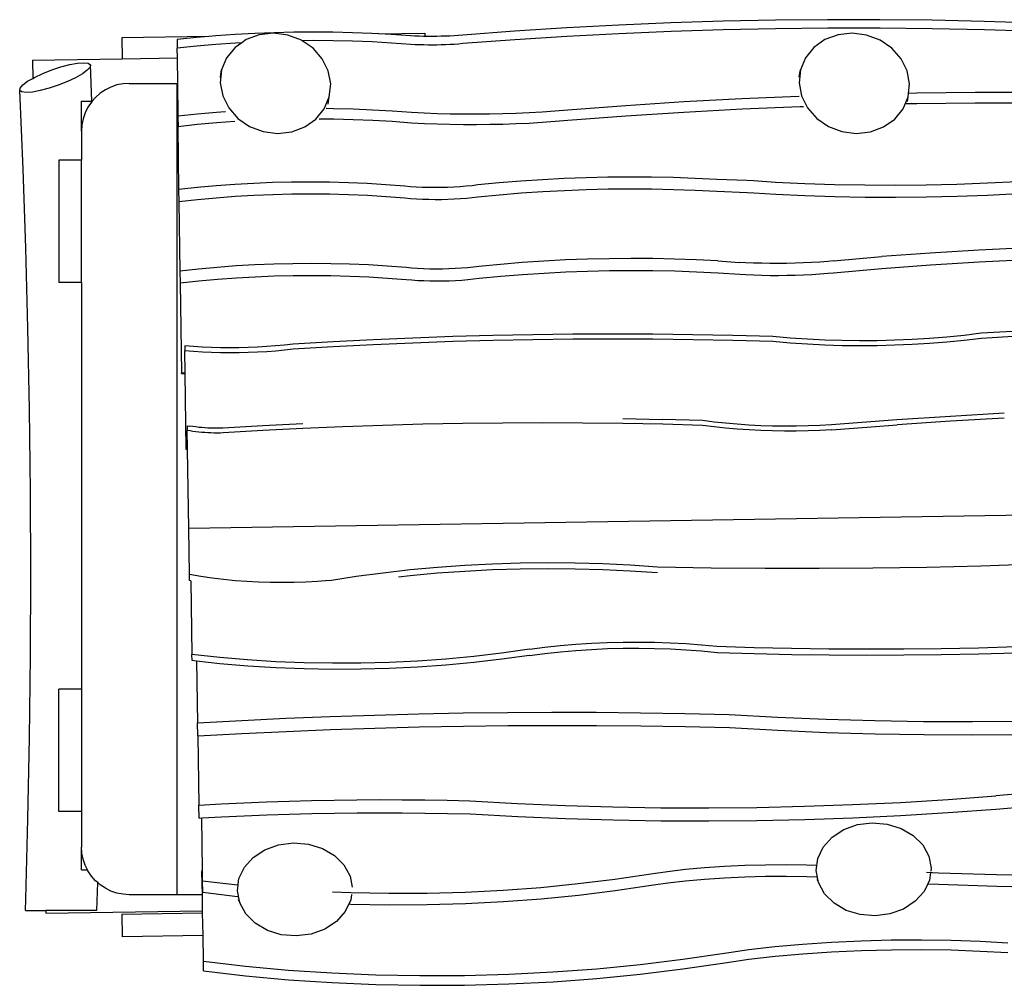
# Model space of a CAD drawing. Extents: x -1278 to 1293, y -626 to 676.
# Drawn here: x -1278 to 21, y -626 to 647 of the extents above; entities that cross this region are included whole.
import ezdxf

# ---------------------------------------------------------------- set-up
doc = ezdxf.new("R2010")
doc.units = 0
doc.layers.get('0').update_dxf_attribs({"linetype": 'CONTINUOUS'})

msp = doc.modelspace()

# ---------------------------------------------------------------- linework, layer by layer
for p, q in [((-556.4, 636.2), (-625, 631.9)), ((-487.7, 639.9), (-556.4, 636.2)), ((-419, 642.8), (-487.7, 639.9)), ((-350.1, 645), (-419, 642.8)), ((-281.3, 646.4), (-350.1, 645)), ((-212.4, 647.1), (-281.3, 646.4)), ((-143.5, 647.1), (-212.4, 647.1)), ((-74.7, 646.4), (-143.5, 647.1)), ((-5.9, 644.9), (-74.7, 646.4)), ((62.7, 642.7), (-5.9, 644.9)), ((-1028.1, 625), (-1142.9, 623.1)), ((-1142.9, 623.1), (-1142.5, 595.7)), ((-1044.5, 623.5), (-1069.9, 620.9)), ((-1028.1, 625), (-1044.5, 623.5)), ((-1019, 625.7), (-1028.1, 625)), ((-993.4, 627.6), (-1019, 625.7)), ((-967.7, 629), (-993.4, 627.6)), ((-961.7, 627.2), (-979, 620.8)), ((-941.9, 630), (-967.7, 629)), ((-942.9, 629.3), (-961.7, 627.2)), ((-924, 626.9), (-942.9, 629.3)), ((-916.1, 630.6), (-941.9, 630)), ((-906.2, 620.1), (-924, 626.9)), ((-890.3, 630.8), (-916.1, 630.6)), ((-864.6, 630.6), (-890.3, 630.8)), ((-838.8, 630), (-864.6, 630.6)), ((-813.2, 629), (-838.8, 630)), ((-804.1, 628.5), (-813.2, 629)), ((-804.1, 628.5), (-743.4, 629.4)), ((-787.6, 627.5), (-804.1, 628.5)), ((-762.1, 625.7), (-787.6, 627.5)), ((-756.5, 625.4), (-762.1, 625.7)), ((-750.8, 625.2), (-756.5, 625.4)), ((-745.1, 625.1), (-750.8, 625.2)), ((-743.3, 625), (-745.1, 625.1)), ((-743.4, 629.4), (-743.3, 625)), ((-739.3, 625), (-743.3, 625)), ((-733.5, 625), (-739.3, 625)), ((-727.7, 625), (-733.5, 625)), ((-721.9, 625.2), (-727.7, 625)), ((-716.1, 625.3), (-721.9, 625.2)), ((-710.4, 625.6), (-716.1, 625.3)), ((-704.7, 625.9), (-710.4, 625.6)), ((-699, 626.3), (-704.7, 625.9)), ((-693.4, 626.8), (-699, 626.3)), ((-625, 631.9), (-693.4, 626.8)), ((-556.2, 625), (-624.8, 620.6)), ((-487.6, 628.6), (-556.2, 625)), ((-418.8, 631.5), (-487.6, 628.6)), ((-350, 633.7), (-418.8, 631.5)), ((-281.1, 635.1), (-350, 633.7)), ((-212.2, 635.8), (-281.1, 635.1)), ((-198.6, 627.2), (-215.9, 620.8)), ((-143.3, 635.8), (-212.2, 635.8)), ((-179.8, 629.3), (-198.6, 627.2)), ((-160.9, 626.9), (-179.8, 629.3)), ((-143.1, 620.1), (-160.9, 626.9)), ((-74.5, 635.1), (-143.3, 635.8)), ((-5.7, 633.6), (-74.5, 635.1)), ((62.9, 631.4), (-5.7, 633.6)), ((-1069.9, 620.9), (-1069.8, 609.6)), ((-1044.4, 612.2), (-1069.8, 609.6)), ((-1018.8, 614.5), (-1044.4, 612.2)), ((-993.2, 616.3), (-1018.8, 614.5)), ((-993.6, 610.5), (-1004.7, 596.9)), ((-984.7, 616.8), (-993.6, 610.5)), ((-984.7, 616.8), (-993.2, 616.3)), ((-979, 620.8), (-984.7, 616.8)), ((-905.2, 619.4), (-906.2, 620.1)), ((-890.2, 619.5), (-905.2, 619.4)), ((-890.7, 609.4), (-905.2, 619.4)), ((-864.4, 619.3), (-890.2, 619.5)), ((-838.7, 618.7), (-864.4, 619.3)), ((-813, 617.7), (-838.7, 618.7)), ((-787.4, 616.3), (-813, 617.7)), ((-761.9, 614.4), (-787.4, 616.3)), ((-756.3, 614.1), (-761.9, 614.4)), ((-750.6, 613.9), (-756.3, 614.1)), ((-744.9, 613.8), (-750.6, 613.9)), ((-739.1, 613.7), (-744.9, 613.8)), ((-733.3, 613.7), (-739.1, 613.7)), ((-727.5, 613.7), (-733.3, 613.7)), ((-721.7, 613.9), (-727.5, 613.7)), ((-716, 614.1), (-721.7, 613.9)), ((-710.2, 614.3), (-716, 614.1)), ((-704.5, 614.6), (-710.2, 614.3)), ((-698.8, 615), (-704.5, 614.6)), ((-693.2, 615.5), (-698.8, 615)), ((-624.8, 620.6), (-693.2, 615.5)), ((-230.5, 610.5), (-241.6, 596.9)), ((-215.9, 620.8), (-230.5, 610.5)), ((-127.6, 609.4), (-143.1, 620.1)), ((-1069.6, 596.9), (-1069.8, 609.6)), ((-878.6, 595.6), (-890.7, 609.4)), ((-115.5, 595.6), (-127.6, 609.4)), ((-1260.7, 593.9), (-1142.5, 595.7)), ((-1260.7, 593.9), (-1260.3, 569.7)), ((-1235.3, 580.8), (-1223.1, 584.8)), ((-1223.1, 584.8), (-1211.4, 587.9)), ((-1211.4, 587.9), (-1201.1, 589.8)), ((-1201.1, 589.8), (-1192.8, 590.4)), ((-1192.8, 590.4), (-1187.1, 589.7)), ((-1184.8, 584.5), (-1188.4, 580.4)), ((-1187.1, 589.7), (-1184.3, 587.7)), ((-1184.3, 587.7), (-1184.8, 584.5)), ((-1182.3, 539.7), (-1184.3, 587.7)), ((-1142.5, 595.7), (-1069.6, 596.9)), ((-1069, 563.1), (-1069.6, 596.9)), ((-1004.7, 596.9), (-1011.3, 581)), ((-870.7, 579.6), (-878.6, 595.6)), ((-241.6, 596.9), (-248.2, 581)), ((-107.6, 579.6), (-115.5, 595.6)), ((-1258, 571), (-1247.2, 576)), ((-1247.2, 576), (-1235.3, 580.8)), ((-1194.9, 575.7), (-1203.9, 570.6)), ((-1188.4, 580.4), (-1194.9, 575.7)), ((-1011.3, 581), (-1013.1, 563.9)), ((-1012.9, 570.9), (-1012.8, 571.6)), ((-1012.8, 571.6), (-1011.3, 581)), ((-867.5, 562.5), (-870.7, 579.6)), ((-248.2, 581), (-250, 563.9)), ((-249.7, 571.6), (-248.2, 581)), ((-249.7, 571.1), (-249.7, 571.6)), ((-104.4, 562.5), (-107.6, 579.6)), ((-1277.1, 557), (-1273.5, 561.1)), ((-1273.5, 561.1), (-1267, 565.9)), ((-1267, 565.9), (-1260.3, 569.7)), ((-1260.3, 569.7), (-1258, 571)), ((-1226.6, 560.8), (-1238.8, 556.7)), ((-1214.6, 565.5), (-1226.6, 560.8)), ((-1203.9, 570.6), (-1214.6, 565.5)), ((-1157.2, 558.3), (-1164.5, 554.7)), ((-1149.4, 561), (-1157.2, 558.3)), ((-1141.3, 562.6), (-1149.4, 561)), ((-1133.1, 563.1), (-1141.3, 562.6)), ((-1133.1, 563.1), (-1070.2, 563.1)), ((-1070.2, 563.1), (-1069, 563.1)), ((-1070.2, 563.1), (-1070.2, -506.9)), ((-1068.4, 519.9), (-1069, 563.1)), ((-1013.1, 563.9), (-1009.9, 546.8)), ((-869.3, 545.4), (-867.5, 562.5)), ((-250, 563.9), (-246.8, 546.8)), ((-105.8, 549.9), (-104.4, 562.5)), ((-1277.5, 553.9), (-1277.1, 557)), ((-1273.1, 450.1), (-1277.5, 553.9)), ((-1274.8, 551.8), (-1277.5, 553.9)), ((-1269.1, 551.1), (-1274.8, 551.8)), ((-1260.8, 551.7), (-1269.1, 551.1)), ((-1250.4, 553.7), (-1260.8, 551.7)), ((-1238.8, 556.7), (-1250.4, 553.7)), ((-1171.4, 550.1), (-1177.6, 544.7)), ((-1164.5, 554.7), (-1171.4, 550.1)), ((-1009.9, 546.8), (-1002, 530.8)), ((-876, 529.5), (-869.3, 545.4)), ((-870.8, 536), (-869.3, 545.4)), ((-250.3, 546), (-325.4, 542.8)), ((-249.8, 546), (-250.3, 546)), ((-246.8, 546.8), (-238.9, 530.8)), ((-112.9, 529.5), (-106.2, 545.4)), ((-107.2, 539.4), (-106.2, 545.4)), ((-106.2, 545.4), (-105.8, 549.9)), ((-94.8, 550.1), (-105.8, 549.9)), ((-17.9, 550.9), (-94.8, 550.1)), ((59, 550.9), (-17.9, 550.9)), ((-1196, 500.2), (-1196, 539.7)), ((-1196, 539.7), (-1182.3, 539.7)), ((-1183, 538.5), (-1187.6, 531.7)), ((-1182, 539.7), (-1183, 538.5)), ((-1182.3, 539.7), (-1182, 539.7)), ((-1177.6, 544.7), (-1182, 539.7)), ((-870.9, 535.5), (-870.8, 536)), ((-478.6, 533.7), (-555, 527.9)), ((-402, 538.6), (-478.6, 533.7)), ((-325.4, 542.8), (-402, 538.6)), ((-248.4, 532.2), (-325.1, 528.9)), ((-244, 532.4), (-248.4, 532.2)), ((-94.6, 536.3), (-108.7, 536)), ((-17.7, 537.1), (-94.6, 536.3)), ((59.2, 537.1), (-17.7, 537.1)), ((-1191.2, 524.3), (-1193.9, 516.5)), ((-1187.6, 531.7), (-1191.2, 524.3)), ((-1068.4, 519.9), (-1069, 519.8)), ((-1069, 519.8), (-1068.8, 506)), ((-1043.6, 522.5), (-1068.4, 519.9)), ((-1018.1, 524.8), (-1043.6, 522.5)), ((-1006.7, 525.6), (-1018.1, 524.8)), ((-1006, 525.7), (-1006.7, 525.6)), ((-1002, 530.8), (-989.9, 517)), ((-887, 515.9), (-876, 529.5)), ((-873.2, 529.8), (-873.5, 529.8)), ((-863.6, 529.7), (-873.2, 529.8)), ((-837.9, 529.1), (-863.6, 529.7)), ((-812.2, 528), (-837.9, 529.1)), ((-786.6, 526.5), (-812.2, 528)), ((-761.1, 524.7), (-786.6, 526.5)), ((-744.3, 523.8), (-761.1, 524.7)), ((-727.2, 523.1), (-744.3, 523.8)), ((-710, 522.6), (-727.2, 523.1)), ((-692.7, 522.4), (-710, 522.6)), ((-675.4, 522.4), (-692.7, 522.4)), ((-658, 522.5), (-675.4, 522.4)), ((-640.6, 522.9), (-658, 522.5)), ((-623.3, 523.5), (-640.6, 522.9)), ((-606, 524.3), (-623.3, 523.5)), ((-588.9, 525.3), (-606, 524.3)), ((-571.8, 526.5), (-588.9, 525.3)), ((-555, 527.9), (-571.8, 526.5)), ((-478.4, 519.8), (-554.8, 514.1)), ((-401.8, 524.8), (-478.4, 519.8)), ((-325.1, 528.9), (-401.8, 524.8)), ((-238.9, 530.8), (-226.8, 517)), ((-123.9, 515.9), (-112.9, 529.5)), ((-1195.5, 508.4), (-1196, 500.2)), ((-1193.9, 516.5), (-1195.5, 508.4)), ((-1043.4, 508.7), (-1068.8, 506)), ((-1017.8, 511), (-1043.4, 508.7)), ((-994, 512.7), (-1017.8, 511)), ((-989.9, 517), (-974.4, 506.3)), ((-974.4, 506.3), (-956.6, 499.5)), ((-901.6, 505.6), (-887, 515.9)), ((-863.4, 515.9), (-882.6, 516.1)), ((-837.7, 515.2), (-863.4, 515.9)), ((-812, 514.2), (-837.7, 515.2)), ((-786.4, 512.7), (-812, 514.2)), ((-760.9, 510.8), (-786.4, 512.7)), ((-744, 509.9), (-760.9, 510.8)), ((-727, 509.3), (-744, 509.9)), ((-709.8, 508.8), (-727, 509.3)), ((-692.5, 508.6), (-709.8, 508.8)), ((-675.2, 508.5), (-692.5, 508.6)), ((-657.8, 508.7), (-675.2, 508.5)), ((-640.4, 509.1), (-657.8, 508.7)), ((-623.1, 509.7), (-640.4, 509.1)), ((-605.8, 510.4), (-623.1, 509.7)), ((-588.6, 511.4), (-605.8, 510.4)), ((-571.6, 512.7), (-588.6, 511.4)), ((-554.8, 514.1), (-571.6, 512.7)), ((-226.8, 517), (-211.3, 506.3)), ((-211.3, 506.3), (-193.5, 499.5)), ((-138.5, 505.6), (-123.9, 515.9)), ((-1196, 500.2), (-1196, 462)), ((-1067.5, 423), (-1068.8, 506)), ((-956.6, 499.5), (-937.7, 497.1)), ((-937.7, 497.1), (-918.9, 499.1)), ((-918.9, 499.1), (-901.6, 505.6)), ((-193.5, 499.5), (-174.6, 497.1)), ((-174.6, 497.1), (-155.8, 499.1)), ((-155.8, 499.1), (-138.5, 505.6)), ((-1196, 462), (-1226, 462)), ((-1226, 462), (-1226, 300.6)), ((-1196, 300.6), (-1196, 462)), ((-1269.5, 346), (-1273.1, 450.1)), ((-993.9, 429.8), (-1018.7, 427.9)), ((-969, 431.2), (-993.9, 429.8)), ((-944, 432.2), (-969, 431.2)), ((-919.1, 432.8), (-944, 432.2)), ((-894.1, 433), (-919.1, 432.8)), ((-869.1, 432.8), (-894.1, 433)), ((-844.2, 432.1), (-869.1, 432.8)), ((-819.3, 431), (-844.2, 432.1)), ((-794.6, 429.5), (-819.3, 431)), ((-769.9, 427.6), (-794.6, 429.5)), ((-673.7, 429.2), (-681, 428.2)), ((-645.3, 431.9), (-673.7, 429.2)), ((-616.8, 434.2), (-645.3, 431.9)), ((-588.2, 436.1), (-616.8, 434.2)), ((-559.5, 437.6), (-588.2, 436.1)), ((-530.8, 438.7), (-559.5, 437.6)), ((-502, 439.4), (-530.8, 438.7)), ((-473.3, 439.6), (-502, 439.4)), ((-444.5, 439.4), (-473.3, 439.6)), ((-415.8, 438.8), (-444.5, 439.4)), ((-387.1, 437.8), (-415.8, 438.8)), ((-358.6, 436.4), (-387.1, 437.8)), ((-318.7, 434.9), (-358.6, 436.4)), ((-310.1, 434.4), (-318.7, 434.9)), ((-281.1, 432.6), (-310.1, 434.4)), ((-242.5, 430.8), (-281.1, 432.6)), ((-203.2, 429.5), (-242.5, 430.8)), ((-163.2, 428.8), (-203.2, 429.5)), ((-122.9, 428.6), (-163.2, 428.8)), ((-82.4, 429), (-122.9, 428.6)), ((-41.9, 429.9), (-82.4, 429)), ((-1.6, 431.3), (-41.9, 429.9)), ((38.3, 433.3), (-1.6, 431.3)), ((-1068, 423), (-1067.7, 407)), ((-1067.5, 423), (-1068, 423)), ((-1043.4, 425.6), (-1067.5, 423)), ((-1018.7, 427.9), (-1043.4, 425.6)), ((-943.8, 416.2), (-968.7, 415.2)), ((-918.8, 416.8), (-943.8, 416.2)), ((-893.8, 417), (-918.8, 416.8)), ((-868.9, 416.8), (-893.8, 417)), ((-843.9, 416.1), (-868.9, 416.8)), ((-819.1, 415.1), (-843.9, 416.1)), ((-762.5, 426.9), (-769.9, 427.6)), ((-754.8, 426.4), (-762.5, 426.9)), ((-746.8, 426), (-754.8, 426.4)), ((-738.6, 425.7), (-746.8, 426)), ((-730.2, 425.6), (-738.6, 425.7)), ((-721.8, 425.7), (-730.2, 425.6)), ((-713.3, 425.9), (-721.8, 425.7)), ((-705, 426.3), (-713.3, 425.9)), ((-696.7, 426.8), (-705, 426.3)), ((-688.8, 427.4), (-696.7, 426.8)), ((-681, 428.2), (-688.8, 427.4)), ((-645, 415.9), (-673.4, 413.2)), ((-616.5, 418.2), (-645, 415.9)), ((-587.9, 420.1), (-616.5, 418.2)), ((-559.2, 421.6), (-587.9, 420.1)), ((-530.5, 422.7), (-559.2, 421.6)), ((-501.8, 423.4), (-530.5, 422.7)), ((-473, 423.6), (-501.8, 423.4)), ((-444.3, 423.4), (-473, 423.6)), ((-415.6, 422.9), (-444.3, 423.4)), ((-386.9, 421.8), (-415.6, 422.9)), ((-358.3, 420.4), (-386.9, 421.8)), ((-318.4, 418.9), (-358.3, 420.4)), ((-309.8, 418.4), (-318.4, 418.9)), ((-280.8, 416.6), (-309.8, 418.4)), ((-242.3, 414.8), (-280.8, 416.6)), ((38.5, 417.3), (-1.4, 415.4)), ((-1043.2, 409.7), (-1067.7, 407)), ((-1067.7, 407), (-1066.3, 315.5)), ((-1018.4, 411.9), (-1043.2, 409.7)), ((-993.6, 413.8), (-1018.4, 411.9)), ((-968.7, 415.2), (-993.6, 413.8)), ((-794.3, 413.6), (-819.1, 415.1)), ((-769.6, 411.7), (-794.3, 413.6)), ((-762.3, 411), (-769.6, 411.7)), ((-754.5, 410.4), (-762.3, 411)), ((-746.5, 410), (-754.5, 410.4)), ((-738.3, 409.8), (-746.5, 410)), ((-729.9, 409.7), (-738.3, 409.8)), ((-721.5, 409.7), (-729.9, 409.7)), ((-713.1, 409.9), (-721.5, 409.7)), ((-704.7, 410.3), (-713.1, 409.9)), ((-696.5, 410.8), (-704.7, 410.3)), ((-688.5, 411.5), (-696.5, 410.8)), ((-680.8, 412.2), (-688.5, 411.5)), ((-673.4, 413.2), (-680.8, 412.2)), ((-202.9, 413.5), (-242.3, 414.8)), ((-163, 412.8), (-202.9, 413.5)), ((-122.7, 412.6), (-163, 412.8)), ((-82.2, 413), (-122.7, 412.6)), ((-41.6, 413.9), (-82.2, 413)), ((-1.4, 415.4), (-41.6, 413.9)), ((-1266.6, 240.1), (-1269.5, 346)), ((-77, 339.4), (-141, 334.6)), ((-13, 343.3), (-77, 339.4)), ((51.3, 346.4), (-13, 343.3)), ((-942.4, 324.7), (-967.3, 323.7)), ((-917.4, 325.3), (-942.4, 324.7)), ((-892.4, 325.5), (-917.4, 325.3)), ((-867.4, 325.3), (-892.4, 325.5)), ((-842.5, 324.6), (-867.4, 325.3)), ((-817.6, 323.6), (-842.5, 324.6)), ((-615.1, 326.8), (-643.6, 324.4)), ((-586.5, 328.7), (-615.1, 326.8)), ((-557.8, 330.2), (-586.5, 328.7)), ((-529.1, 331.2), (-557.8, 330.2)), ((-500.3, 331.9), (-529.1, 331.2)), ((-471.6, 332.1), (-500.3, 331.9)), ((-442.8, 332), (-471.6, 332.1)), ((-414.1, 331.4), (-442.8, 332)), ((-385.5, 330.4), (-414.1, 331.4)), ((-356.9, 328.9), (-385.5, 330.4)), ((-356.9, 328.9), (-328.4, 327.1)), ((-320.5, 326.6), (-328.4, 327.1)), ((-310, 326.1), (-320.5, 326.6)), ((-299.3, 325.8), (-310, 326.1)), ((-288.4, 325.6), (-299.3, 325.8)), ((-277.4, 325.5), (-288.4, 325.6)), ((-266.4, 325.6), (-277.4, 325.5)), ((-255.3, 325.9), (-266.4, 325.6)), ((-244.4, 326.3), (-255.3, 325.9)), ((-233.5, 326.8), (-244.4, 326.3)), ((-222.8, 327.5), (-233.5, 326.8)), ((-212.3, 328.3), (-222.8, 327.5)), ((-204.7, 329), (-212.3, 328.3)), ((-204.7, 329), (-141, 334.6)), ((-12.7, 327.3), (-76.8, 323.3)), ((51.5, 330.4), (-12.7, 327.3)), ((-1041.7, 318.2), (-1066.3, 315.5)), ((-1066.3, 315.5), (-1066.1, 299.5)), ((-1017, 320.4), (-1041.7, 318.2)), ((-992.2, 322.3), (-1017, 320.4)), ((-967.3, 323.7), (-992.2, 322.3)), ((-792.9, 322.1), (-817.6, 323.6)), ((-768.2, 320.2), (-792.9, 322.1)), ((-760.8, 319.5), (-768.2, 320.2)), ((-753.1, 318.9), (-760.8, 319.5)), ((-745.1, 318.5), (-753.1, 318.9)), ((-736.9, 318.3), (-745.1, 318.5)), ((-728.5, 318.2), (-736.9, 318.3)), ((-720.1, 318.2), (-728.5, 318.2)), ((-711.6, 318.4), (-720.1, 318.2)), ((-703.3, 318.8), (-711.6, 318.4)), ((-695.1, 319.3), (-703.3, 318.8)), ((-687.1, 320), (-695.1, 319.3)), ((-679.4, 320.8), (-687.1, 320)), ((-672, 321.7), (-679.4, 320.8)), ((-643.6, 324.4), (-672, 321.7)), ((-586.2, 312.6), (-614.8, 310.7)), ((-557.5, 314.1), (-586.2, 312.6)), ((-528.8, 315.2), (-557.5, 314.1)), ((-500.1, 315.9), (-528.8, 315.2)), ((-471.3, 316.1), (-500.1, 315.9)), ((-442.6, 315.9), (-471.3, 316.1)), ((-413.9, 315.3), (-442.6, 315.9)), ((-385.2, 314.3), (-413.9, 315.3)), ((-356.6, 312.9), (-385.2, 314.3)), ((-328.1, 311.1), (-356.6, 312.9)), ((-212, 312.3), (-222.5, 311.4)), ((-204.5, 313), (-212, 312.3)), ((-140.7, 318.6), (-204.5, 313)), ((-76.8, 323.3), (-140.7, 318.6)), ((-1196, 300.6), (-1226, 300.6)), ((-1196, 300.6), (-1196, -235.8)), ((-1041.5, 302.1), (-1066.1, 299.5)), ((-1066.1, 299.5), (-1064.2, 181.4)), ((-1016.7, 304.4), (-1041.5, 302.1)), ((-991.9, 306.3), (-1016.7, 304.4)), ((-967, 307.7), (-991.9, 306.3)), ((-942.1, 308.7), (-967, 307.7)), ((-917.1, 309.3), (-942.1, 308.7)), ((-892.1, 309.5), (-917.1, 309.3)), ((-867.2, 309.3), (-892.1, 309.5)), ((-842.3, 308.6), (-867.2, 309.3)), ((-817.4, 307.5), (-842.3, 308.6)), ((-792.6, 306), (-817.4, 307.5)), ((-768, 304.1), (-792.6, 306)), ((-760.6, 303.4), (-768, 304.1)), ((-752.8, 302.9), (-760.6, 303.4)), ((-744.8, 302.5), (-752.8, 302.9)), ((-736.6, 302.2), (-744.8, 302.5)), ((-728.2, 302.1), (-736.6, 302.2)), ((-719.8, 302.2), (-728.2, 302.1)), ((-711.4, 302.4), (-719.8, 302.2)), ((-703, 302.8), (-711.4, 302.4)), ((-694.8, 303.3), (-703, 302.8)), ((-686.8, 303.9), (-694.8, 303.3)), ((-679.1, 304.7), (-686.8, 303.9)), ((-671.8, 305.7), (-679.1, 304.7)), ((-643.3, 308.4), (-671.8, 305.7)), ((-614.8, 310.7), (-643.3, 308.4)), ((-320.3, 310.6), (-328.1, 311.1)), ((-309.7, 310.1), (-320.3, 310.6)), ((-299, 309.7), (-309.7, 310.1)), ((-288.1, 309.5), (-299, 309.7)), ((-277.2, 309.5), (-288.1, 309.5)), ((-266.1, 309.6), (-277.2, 309.5)), ((-255.1, 309.8), (-266.1, 309.6)), ((-244.1, 310.2), (-255.1, 309.8)), ((-233.2, 310.8), (-244.1, 310.2)), ((-222.5, 311.4), (-233.2, 310.8)), ((-1264.6, 132.9), (-1266.6, 240.1)), ((39.3, 236.5), (-9.8, 233.5)), ((-864.3, 222.3), (-916.9, 219.2)), ((-811.7, 225), (-864.3, 222.3)), ((-759.1, 227.3), (-811.7, 225)), ((-706.4, 229.2), (-759.1, 227.3)), ((-706.3, 222.5), (-759, 220.7)), ((-653.6, 230.7), (-706.4, 229.2)), ((-653.5, 224), (-706.3, 222.5)), ((-600.9, 231.7), (-653.6, 230.7)), ((-600.8, 225), (-653.5, 224)), ((-548.1, 232.3), (-600.9, 231.7)), ((-548, 225.6), (-600.8, 225)), ((-495.4, 232.5), (-548.1, 232.3)), ((-495.3, 225.8), (-548, 225.6)), ((-442.7, 232.3), (-495.4, 232.5)), ((-442.6, 225.6), (-495.3, 225.8)), ((-389.9, 231.7), (-442.7, 232.3)), ((-389.8, 225), (-442.6, 225.6)), ((-337.3, 230.6), (-389.9, 231.7)), ((-337.2, 223.9), (-389.8, 225)), ((-284.7, 229.1), (-337.3, 230.6)), ((-284.6, 222.5), (-337.2, 223.9)), ((-261.9, 227.2), (-284.7, 229.1)), ((-261.8, 220.5), (-284.6, 222.5)), ((-239.1, 225.7), (-261.9, 227.2)), ((-216.2, 224.6), (-239.1, 225.7)), ((-193.2, 223.9), (-216.2, 224.6)), ((-170.2, 223.6), (-193.2, 223.9)), ((-147.1, 223.8), (-170.2, 223.6)), ((-124, 224.4), (-147.1, 223.8)), ((-101, 225.4), (-124, 224.4)), ((-78.1, 226.8), (-101, 225.4)), ((-55.2, 228.6), (-78.1, 226.8)), ((-55.1, 221.9), (-78, 220.1)), ((-32.4, 230.8), (-55.2, 228.6)), ((-32.3, 224.1), (-55.1, 221.9)), ((-9.8, 233.5), (-32.4, 230.8)), ((-9.7, 226.8), (-32.3, 224.1)), ((39.4, 229.9), (-9.7, 226.8)), ((-1048.5, 216), (-1060, 217)), ((-1060, 217), (-1059.9, 210.3)), ((-1048.4, 209.3), (-1059.9, 210.3)), ((-1059.5, 181.5), (-1059.9, 210.3)), ((-1036.8, 215.3), (-1048.5, 216)), ((-1036.7, 208.6), (-1048.4, 209.3)), ((-1024.8, 214.7), (-1036.8, 215.3)), ((-1024.7, 208), (-1036.7, 208.6)), ((-1012.8, 214.4), (-1024.8, 214.7)), ((-1012.7, 207.7), (-1024.7, 208)), ((-1000.6, 214.2), (-1012.8, 214.4)), ((-988.4, 214.3), (-1000.6, 214.2)), ((-976.2, 214.6), (-988.4, 214.3)), ((-976.1, 208), (-988.3, 207.7)), ((-964, 215.1), (-976.2, 214.6)), ((-963.9, 208.5), (-976.1, 208)), ((-952, 215.9), (-964, 215.1)), ((-951.9, 209.2), (-963.9, 208.5)), ((-940.1, 216.8), (-952, 215.9)), ((-940, 210.1), (-951.9, 209.2)), ((-928.4, 217.9), (-940.1, 216.8)), ((-928.3, 211.2), (-940, 210.1)), ((-916.9, 219.2), (-928.4, 217.9)), ((-916.8, 212.5), (-928.3, 211.2)), ((-864.2, 215.7), (-916.8, 212.5)), ((-811.6, 218.4), (-864.2, 215.7)), ((-759, 220.7), (-811.6, 218.4)), ((-239, 219), (-261.8, 220.5)), ((-216.1, 217.9), (-239, 219)), ((-193.1, 217.2), (-216.1, 217.9)), ((-170.1, 217), (-193.1, 217.2)), ((-147, 217.1), (-170.1, 217)), ((-123.9, 217.7), (-147, 217.1)), ((-100.9, 218.7), (-123.9, 217.7)), ((-78, 220.1), (-100.9, 218.7)), ((-1000.5, 207.6), (-1012.7, 207.7)), ((-988.3, 207.7), (-1000.5, 207.6)), ((-1064.2, 181.4), (-1059.5, 181.5)), ((-1064.2, 180.3), (-1064.2, 181.4)), ((-1064.2, 180.3), (-1059.4, 180.4)), ((-1059.4, 180.4), (-1059.5, 181.5)), ((-1057.9, 81), (-1059.4, 180.4)), ((-1263.4, 24.9), (-1264.6, 132.9)), ((-482.5, 121), (-429.9, 119.9)), ((-377.3, 118.5), (-429.9, 119.9)), ((-362.1, 116.5), (-377.3, 118.5)), ((-121, 119.3), (-207.1, 112.8)), ((-50.3, 124), (-121, 119.3)), ((-50.2, 117.6), (-120.9, 112.9)), ((20.5, 128.1), (-50.3, 124)), ((20.6, 121.7), (-50.2, 117.6)), ((-1056.7, 111.7), (-1056.6, 105.3)), ((-1056.7, 111.7), (-1053, 111.1)), ((-1052.9, 104.7), (-1056.6, 105.3)), ((-1056.3, 81.1), (-1056.6, 105.3)), ((-1049.3, 110.5), (-1053, 111.1)), ((-1049.2, 104.1), (-1052.9, 104.7)), ((-1045.4, 110), (-1049.3, 110.5)), ((-1045.3, 103.6), (-1049.2, 104.1)), ((-1041.4, 109.5), (-1045.4, 110)), ((-1037.5, 109.2), (-1041.4, 109.5)), ((-1033.4, 108.9), (-1037.5, 109.2)), ((-1029.4, 108.6), (-1033.4, 108.9)), ((-1025.4, 108.5), (-1029.4, 108.6)), ((-1021.3, 108.4), (-1025.4, 108.5)), ((-1017.3, 108.3), (-1021.3, 108.4)), ((-1013.4, 108.4), (-1017.3, 108.3)), ((-1009.5, 108.5), (-1013.4, 108.4)), ((-956.9, 111.6), (-1009.5, 108.5)), ((-956.8, 105.3), (-1009.4, 102.1)), ((-904.3, 114.3), (-956.9, 111.6)), ((-904.2, 108), (-956.8, 105.3)), ((-851.6, 110.3), (-904.2, 108)), ((-798.9, 112.1), (-851.6, 110.3)), ((-746.1, 113.6), (-798.9, 112.1)), ((-693.4, 114.6), (-746.1, 113.6)), ((-640.6, 115.2), (-693.4, 114.6)), ((-587.9, 115.4), (-640.6, 115.2)), ((-535.2, 115.2), (-587.9, 115.4)), ((-482.4, 114.6), (-535.2, 115.2)), ((-429.8, 113.5), (-482.4, 114.6)), ((-377.2, 112.1), (-429.8, 113.5)), ((-362, 110.2), (-377.2, 112.1)), ((-346.9, 114.9), (-362.1, 116.5)), ((-346.8, 108.5), (-362, 110.2)), ((-331.5, 113.5), (-346.9, 114.9)), ((-331.4, 107.2), (-346.8, 108.5)), ((-316.1, 112.5), (-331.5, 113.5)), ((-316, 106.1), (-331.4, 107.2)), ((-300.6, 111.7), (-316.1, 112.5)), ((-300.5, 105.3), (-316, 106.1)), ((-285, 111.1), (-300.6, 111.7)), ((-284.9, 104.8), (-300.5, 105.3)), ((-269.4, 110.9), (-285, 111.1)), ((-269.3, 104.5), (-284.9, 104.8)), ((-253.8, 111), (-269.4, 110.9)), ((-253.7, 104.6), (-269.3, 104.5)), ((-238.2, 111.3), (-253.8, 111)), ((-238.1, 104.9), (-253.7, 104.6)), ((-222.6, 111.9), (-238.2, 111.3)), ((-222.5, 105.5), (-238.1, 104.9)), ((-207.1, 112.8), (-222.6, 111.9)), ((-207, 106.4), (-222.5, 105.5)), ((-207, 106.4), (-120.9, 112.9)), ((-1041.3, 103.2), (-1045.3, 103.6)), ((-1037.4, 102.8), (-1041.3, 103.2)), ((-1033.3, 102.5), (-1037.4, 102.8)), ((-1029.3, 102.2), (-1033.3, 102.5)), ((-1025.3, 102.1), (-1029.3, 102.2)), ((-1021.2, 102), (-1025.3, 102.1)), ((-1017.2, 102), (-1021.2, 102)), ((-1013.3, 102), (-1017.2, 102)), ((-1009.4, 102.1), (-1013.3, 102)), ((-1056.3, 81.1), (-1057.9, 81)), ((-1057.9, 80.2), (-1057.9, 81)), ((-1056.2, 80.2), (-1057.9, 80.2)), ((-1056.2, 80.2), (-1056.3, 81.1)), ((-1054.6, -23.8), (-1056.2, 80.2)), ((-1263, -83.5), (-1263.4, 24.9)), ((1278.7, 12.9), (-1054.6, -23.8)), ((-1054.6, -24.1), (-1054.6, -23.8)), ((-1053.7, -84.7), (-1054.6, -24.1)), ((-762.7, -78.2), (-726.7, -74.8)), ((-726.7, -74.8), (-690.6, -72.2)), ((-690.6, -72.2), (-654.3, -70.4)), ((-654.3, -70.4), (-617.9, -69.2)), ((-654.2, -78.1), (-617.8, -77)), ((-617.9, -69.2), (-581.5, -68.8)), ((-617.8, -77), (-581.4, -76.6)), ((-581.5, -68.8), (-545.2, -69.1)), ((-581.4, -76.6), (-545, -76.9)), ((-545.2, -69.1), (-508.9, -70.1)), ((-545, -76.9), (-508.7, -77.9)), ((-508.9, -70.1), (-472.7, -71.9)), ((-472.7, -71.9), (-436.7, -74.4)), ((-436.7, -74.4), (-365.7, -75.6)), ((-365.7, -75.6), (-294.7, -76.3)), ((-294.7, -76.3), (-223.6, -76.4)), ((-223.6, -76.4), (-152.6, -75.9)), ((-152.6, -75.9), (-81.5, -74.8)), ((-81.5, -74.8), (-10.4, -73.1)), ((-10.4, -73.1), (60.6, -70.8)), ((-1263.4, -191.9), (-1263, -83.5)), ((-1053.5, -92.5), (-1053.7, -84.7)), ((-1038.9, -87.2), (-1053.7, -84.7)), ((-1023.9, -89.4), (-1038.9, -87.2)), ((-1008.7, -91.3), (-1023.9, -89.4)), ((-869.2, -92.4), (-834, -86.9)), ((-834, -86.9), (-798.5, -82.2)), ((-798.5, -82.2), (-762.7, -78.2)), ((-778, -87.7), (-762.6, -85.9)), ((-762.6, -85.9), (-726.6, -82.6)), ((-726.6, -82.6), (-690.5, -80)), ((-690.5, -80), (-654.2, -78.1)), ((-508.7, -77.9), (-472.6, -79.7)), ((-472.6, -79.7), (-436.6, -82.1)), ((-1051.9, -92.8), (-1053.5, -92.5)), ((-1051.9, -92.8), (-1050.4, -190.2)), ((-993.4, -92.8), (-1008.7, -91.3)), ((-978, -93.9), (-993.4, -92.8)), ((-962.5, -94.8), (-978, -93.9)), ((-947, -95.2), (-962.5, -94.8)), ((-931.4, -95.3), (-947, -95.2)), ((-915.8, -95.1), (-931.4, -95.3)), ((-900.2, -94.6), (-915.8, -95.1)), ((-884.7, -93.6), (-900.2, -94.6)), ((-869.2, -92.4), (-884.7, -93.6)), ((-605.6, -183.2), (-585.3, -180.6)), ((-585.3, -180.6), (-564.9, -178.4)), ((-564.9, -178.4), (-544.3, -176.6)), ((-544.3, -176.6), (-523.6, -175.3)), ((-523.6, -175.3), (-502.8, -174.3)), ((-502.8, -174.3), (-482.1, -173.8)), ((-482.1, -173.8), (-461.3, -173.7)), ((-481.9, -181.8), (-461.2, -181.7)), ((-461.3, -173.7), (-440.5, -174)), ((-461.2, -181.7), (-440.4, -182)), ((-440.5, -174), (-419.8, -174.7)), ((-419.8, -174.7), (-399.2, -175.8)), ((-399.2, -175.8), (-378.6, -177.3)), ((-378.6, -177.3), (-358.3, -179.3)), ((-358.3, -179.3), (-309.1, -180.8)), ((-309.1, -180.8), (-259.8, -181.9)), ((-62.6, -182.1), (-13.3, -181.1)), ((-13.3, -181.1), (36, -179.7)), ((-1264.6, -299.9), (-1263.4, -191.9)), ((-1050.2, -198.2), (-1050.4, -190.2)), ((-1013.8, -194.1), (-1050.4, -190.2)), ((-977, -197.3), (-1013.8, -194.1)), ((-678.8, -192.6), (-715.8, -196.1)), ((-642.1, -188.3), (-678.8, -192.6)), ((-605.6, -183.2), (-642.1, -188.3)), ((-605.5, -191.2), (-641.9, -196.3)), ((-605.5, -191.2), (-585.2, -188.6)), ((-585.2, -188.6), (-564.7, -186.5)), ((-564.7, -186.5), (-544.1, -184.7)), ((-544.1, -184.7), (-523.5, -183.3)), ((-523.5, -183.3), (-502.7, -182.4)), ((-502.7, -182.4), (-481.9, -181.8)), ((-440.4, -182), (-419.7, -182.7)), ((-419.7, -182.7), (-399.1, -183.9)), ((-399.1, -183.9), (-378.5, -185.4)), ((-378.5, -185.4), (-358.1, -187.3)), ((-358.1, -187.3), (-309, -188.8)), ((-309, -188.8), (-259.7, -189.9)), ((-259.8, -181.9), (-210.6, -182.6)), ((-259.7, -189.9), (-210.5, -190.6)), ((-210.6, -182.6), (-161.3, -182.8)), ((-210.5, -190.6), (-161.2, -190.9)), ((-161.3, -182.8), (-112, -182.7)), ((-161.2, -190.9), (-111.8, -190.7)), ((-112, -182.7), (-62.6, -182.1)), ((-111.8, -190.7), (-62.5, -190.1)), ((-62.5, -190.1), (-13.2, -189.2)), ((-13.2, -189.2), (36.1, -187.8)), ((-1044.4, -198.9), (-1050.2, -198.2)), ((-1013.7, -202.2), (-1044.4, -198.9)), ((-1044.4, -198.9), (-1043.1, -280.2)), ((-976.8, -205.3), (-1013.7, -202.2)), ((-939.9, -199.6), (-977, -197.3)), ((-939.7, -207.6), (-976.8, -205.3)), ((-902.6, -201.1), (-939.9, -199.6)), ((-902.5, -209.1), (-939.7, -207.6)), ((-865.2, -201.7), (-902.6, -201.1)), ((-827.8, -201.6), (-865.2, -201.7)), ((-790.4, -200.6), (-827.8, -201.6)), ((-753, -198.7), (-790.4, -200.6)), ((-752.9, -206.8), (-790.2, -208.6)), ((-715.8, -196.1), (-753, -198.7)), ((-715.7, -204.1), (-752.9, -206.8)), ((-678.7, -200.6), (-715.7, -204.1)), ((-641.9, -196.3), (-678.7, -200.6)), ((-865.1, -209.8), (-902.5, -209.1)), ((-827.6, -209.6), (-865.1, -209.8)), ((-790.2, -208.6), (-827.6, -209.6)), ((-1196, -235.8), (-1226, -235.8)), ((-1226, -397.2), (-1226, -235.8)), ((-1196, -235.8), (-1196, -397.2)), ((-926.5, -274.2), (-868.1, -271.9)), ((-868.1, -271.9), (-809.6, -269.9)), ((-809.6, -269.9), (-751.2, -268.4)), ((-751.2, -268.4), (-692.7, -267.2)), ((-692.7, -267.2), (-634.3, -266.5)), ((-634.3, -266.5), (-575.8, -266.2)), ((-575.8, -266.2), (-517.3, -266.3)), ((-517.3, -266.3), (-458.9, -266.9)), ((-458.9, -266.9), (-400.5, -267.8)), ((-400.5, -267.8), (-342.1, -269.2)), ((-342.1, -269.2), (-278.3, -272.7)), ((-1043.1, -280.2), (-984.8, -277)), ((-1042.8, -297.5), (-1043.1, -280.2)), ((-984.8, -277), (-926.5, -274.2)), ((-750.9, -285.7), (-692.5, -284.6)), ((-692.5, -284.6), (-634, -283.9)), ((-634, -283.9), (-575.5, -283.6)), ((-575.5, -283.6), (-517.1, -283.7)), ((-517.1, -283.7), (-458.6, -284.2)), ((-458.6, -284.2), (-400.2, -285.2)), ((-400.2, -285.2), (-341.9, -286.5)), ((-278.3, -272.7), (-214.2, -275.4)), ((-214.2, -275.4), (-150, -277.3)), ((-150, -277.3), (-85.8, -278.4)), ((-85.8, -278.4), (-21.4, -278.6)), ((-21.4, -278.6), (42.9, -278)), ((-1042.8, -297.5), (-984.5, -294.3)), ((-1042.8, -297.5), (-1041.4, -388.6)), ((-984.5, -294.3), (-926.2, -291.6)), ((-926.2, -291.6), (-867.8, -289.2)), ((-867.8, -289.2), (-809.4, -287.2)), ((-809.4, -287.2), (-750.9, -285.7)), ((-341.9, -286.5), (-278, -290.1)), ((-278, -290.1), (-213.9, -292.8)), ((-213.9, -292.8), (-149.8, -294.7)), ((-149.8, -294.7), (-85.5, -295.7)), ((-85.5, -295.7), (-21.2, -296)), ((-21.2, -296), (43.2, -295.4)), ((-1266.6, -407.1), (-1264.6, -299.9)), ((78.9, -370.5), (9.2, -376.6)), ((-1041.4, -388.6), (-1011.7, -387)), ((-1041.1, -405.9), (-1041.4, -388.6)), ((-1011.7, -387), (-981.9, -385.6)), ((-981.9, -385.6), (-952.2, -384.4)), ((-952.2, -384.4), (-922.4, -383.4)), ((-922.4, -383.4), (-892.6, -382.6)), ((-892.6, -382.6), (-862.8, -382)), ((-862.8, -382), (-833, -381.7)), ((-833, -381.7), (-803.2, -381.5)), ((-803.2, -381.5), (-773.3, -381.6)), ((-773.3, -381.6), (-743.6, -381.9)), ((-743.6, -381.9), (-713.8, -382.3)), ((-713.8, -382.3), (-684, -383)), ((-684, -383), (-621.3, -386.5)), ((-621.3, -386.5), (-558.4, -389.2)), ((-558.4, -389.2), (-495.4, -391)), ((-242.7, -390.3), (-179.5, -388.1)), ((-179.5, -388.1), (-116.5, -385.1)), ((-116.5, -385.1), (-53.5, -381.3)), ((-53.5, -381.3), (9.2, -376.6)), ((9.5, -393.9), (79.2, -387.8)), ((-1196, -397.2), (-1226, -397.2)), ((-1196, -397.2), (-1196, -444)), ((-981.7, -402.9), (-951.9, -401.7)), ((-951.9, -401.7), (-922.1, -400.7)), ((-922.1, -400.7), (-892.3, -399.9)), ((-892.3, -399.9), (-862.5, -399.3)), ((-862.5, -399.3), (-832.7, -399)), ((-832.7, -399), (-802.9, -398.8)), ((-802.9, -398.8), (-773.1, -398.9)), ((-773.1, -398.9), (-743.3, -399.2)), ((-743.3, -399.2), (-713.5, -399.6)), ((-713.5, -399.6), (-683.8, -400.3)), ((-683.8, -400.3), (-621, -403.8)), ((-495.4, -391), (-432.3, -392.1)), ((-432.3, -392.1), (-369.1, -392.3)), ((-369.1, -392.3), (-305.9, -391.7)), ((-305.9, -391.7), (-242.7, -390.3)), ((-179.3, -405.4), (-116.2, -402.4)), ((-116.2, -402.4), (-53.3, -398.6)), ((-53.3, -398.6), (9.5, -393.9)), ((-1269.5, -512.9), (-1266.6, -407.1)), ((-1041.1, -405.9), (-1037.6, -405.7)), ((-1037.6, -405.7), (-1011.4, -404.3)), ((-1036.6, -474.4), (-1037.6, -405.7)), ((-1011.4, -404.3), (-981.7, -402.9)), ((-621, -403.8), (-558.1, -406.5)), ((-558.1, -406.5), (-495.1, -408.3)), ((-495.1, -408.3), (-432, -409.4)), ((-432, -409.4), (-368.8, -409.6)), ((-368.8, -409.6), (-305.6, -409)), ((-305.6, -409), (-242.4, -407.6)), ((-242.4, -407.6), (-179.3, -405.4)), ((-191.1, -421.1), (-173, -414.5)), ((-173, -414.5), (-153.5, -412)), ((-153.5, -412), (-133.8, -413.7)), ((-133.8, -413.7), (-115.3, -419.4)), ((-206.5, -431.2), (-191.1, -421.1)), ((-115.3, -419.4), (-99.4, -428.8)), ((-954.2, -447.6), (-936.1, -441)), ((-936.1, -441), (-916.6, -438.5)), ((-916.6, -438.5), (-896.9, -440.2)), ((-896.9, -440.2), (-878.4, -445.9)), ((-218.2, -444.2), (-206.5, -431.2)), ((-99.4, -428.8), (-86.9, -441.2)), ((-86.9, -441.2), (-78.9, -455.9)), ((-1196, -474.1), (-1196, -444)), ((-1195.5, -452.2), (-1196, -444)), ((-1193.9, -460.2), (-1195.5, -452.2)), ((-969.6, -457.7), (-954.2, -447.6)), ((-878.4, -445.9), (-862.5, -455.3)), ((-225.3, -459.2), (-218.2, -444.2)), ((-1191.2, -468), (-1193.9, -460.2)), ((-981.3, -470.7), (-969.6, -457.7)), ((-862.5, -455.3), (-850, -467.7)), ((-294.3, -467.4), (-267, -467.2)), ((-267, -467.2), (-240.1, -467.6)), ((-227.4, -475.1), (-225.3, -459.2)), ((-78.9, -455.9), (-79.4, -454.9)), ((-78.9, -455.9), (-75.9, -471.7)), ((-1196, -474.1), (-1188.2, -474.1)), ((-1188.2, -474.1), (-1191.2, -468)), ((-1187.6, -475.4), (-1188.2, -474.1)), ((-1183, -482.3), (-1187.6, -475.4)), ((-1037.2, -474.4), (-1037.2, -476.4)), ((-1037.2, -474.4), (-1036.6, -474.4)), ((-1037.2, -476.4), (-1036.5, -476.4)), ((-1036.7, -506.9), (-1037.2, -476.4)), ((-1036.5, -476.4), (-1036.6, -474.4)), ((-1036.3, -488.6), (-1036.5, -476.4)), ((-988.4, -485.7), (-981.3, -470.7)), ((-850, -467.7), (-842.4, -481.6)), ((-492.8, -486.3), (-445.3, -479.3)), ((-445.3, -479.3), (-423.4, -476.1)), ((-423.4, -476.1), (-399.8, -473.4)), ((-399.8, -473.4), (-374.7, -471.1)), ((-374.7, -471.1), (-348.5, -469.3)), ((-348.5, -469.3), (-321.6, -468.1)), ((-321.6, -468.1), (-294.3, -467.4)), ((-240.1, -467.6), (-227.7, -468.1)), ((-224.3, -490.9), (-227.4, -475.1)), ((-81.8, -477.2), (-66.4, -477.9)), ((-76.7, -477.9), (-78, -487.7)), ((-75.9, -471.7), (-76.4, -476)), ((-66.4, -477.9), (10.2, -480.4)), ((-1177.6, -488.4), (-1183, -482.3)), ((-1174.7, -491), (-1177.6, -488.4)), ((-1175.7, -527.5), (-1174.7, -491)), ((-1171.4, -493.9), (-1174.7, -491)), ((-1036.1, -503.7), (-1036.3, -488.6)), ((-1036.3, -488.6), (-990.5, -493.9)), ((-990.5, -501.6), (-988.4, -485.7)), ((-842, -482.4), (-842.4, -481.6)), ((-842, -482.4), (-839.2, -497.1)), ((-590.3, -497.2), (-541.2, -492.3)), ((-541.2, -492.3), (-492.8, -486.3)), ((-445.1, -494.4), (-423.2, -491.3)), ((-423.2, -491.3), (-399.6, -488.5)), ((-399.6, -488.5), (-374.5, -486.3)), ((-374.5, -486.3), (-348.3, -484.5)), ((-348.3, -484.5), (-321.4, -483.2)), ((-321.4, -483.2), (-294.1, -482.5)), ((-294.1, -482.5), (-266.8, -482.4)), ((-266.8, -482.4), (-239.8, -482.8)), ((-239.8, -482.8), (-227.2, -483.2)), ((-227.2, -483.2), (-227, -483.2)), ((-226.5, -486.5), (-224.3, -490.9)), ((-216.3, -505.6), (-224.3, -490.9)), ((-80.3, -492.4), (-85.1, -502.7)), ((-78, -487.7), (-80.3, -492.4)), ((-80.3, -492.4), (-66.2, -493)), ((-66.2, -493), (10.5, -495.6)), ((10.2, -480.4), (87, -482.1)), ((-1164.5, -498.4), (-1171.4, -493.9)), ((-1157.2, -502.1), (-1164.5, -498.4)), ((-1149.4, -504.7), (-1157.2, -502.1)), ((-1141.3, -506.3), (-1149.4, -504.7)), ((-1036.1, -503.7), (-990.4, -509.1)), ((-987.4, -517.4), (-990.5, -501.6)), ((-865.2, -503), (-841.1, -504)), ((-841.1, -504), (-790.9, -505)), ((-790.9, -505), (-740.5, -504.8)), ((-740.5, -504.8), (-690.2, -503.4)), ((-690.2, -503.4), (-640, -500.9)), ((-640, -500.9), (-590.3, -497.2)), ((-540.9, -507.5), (-492.5, -501.5)), ((-492.5, -501.5), (-445.1, -494.4)), ((-203.9, -518), (-216.3, -505.6)), ((-85.1, -502.7), (-96.8, -515.6)), ((10.5, -495.6), (87.2, -497.3)), ((-1270, -527.5), (-1269.5, -512.9)), ((-1133.1, -506.9), (-1141.3, -506.3)), ((-1070.2, -506.9), (-1133.1, -506.9)), ((-1036.7, -506.9), (-1070.2, -506.9)), ((-1036.4, -528), (-1036.7, -506.9)), ((-990.4, -509.1), (-990.1, -509.1)), ((-989.7, -512.8), (-987.4, -517.4)), ((-979.4, -532.1), (-987.4, -517.4)), ((-843.4, -519.1), (-848.2, -529.2)), ((-841.1, -514.2), (-843.4, -519.1)), ((-843.4, -519.1), (-840.8, -519.2)), ((-840.1, -506.5), (-841.1, -514.2)), ((-840.8, -519.2), (-790.6, -520.2)), ((-740.3, -520), (-689.9, -518.6)), ((-689.9, -518.6), (-639.8, -516)), ((-639.8, -516), (-590.1, -512.3)), ((-590.1, -512.3), (-540.9, -507.5)), ((-187.9, -527.5), (-203.9, -518)), ((-96.8, -515.6), (-112.2, -525.8)), ((-1270, -527.5), (-1243.1, -527.5)), ((-1243.1, -527.5), (-1243, -531.2)), ((-1175.7, -527.5), (-1243.1, -527.5)), ((-1243, -531.2), (-1036.4, -528)), ((-1142.9, -532.6), (-1036.3, -530.9)), ((-1036.3, -530.9), (-1036.4, -528)), ((-1035.8, -560.9), (-1036.3, -530.9)), ((-967, -544.5), (-979.4, -532.1)), ((-848.2, -529.2), (-859.9, -542.1)), ((-790.6, -520.2), (-740.3, -520)), ((-169.5, -533.2), (-187.9, -527.5)), ((-112.2, -525.8), (-130.3, -532.3)), ((-1142.9, -532.6), (-1142.4, -562.6)), ((-951, -554), (-967, -544.5)), ((-859.9, -542.1), (-875.3, -552.3)), ((-149.8, -534.8), (-169.5, -533.2)), ((-130.3, -532.3), (-149.8, -534.8)), ((-932.6, -559.7), (-951, -554)), ((-875.3, -552.3), (-893.4, -558.8)), ((-1035.8, -560.9), (-1142.4, -562.6)), ((-1035.3, -594.6), (-1035.8, -560.9)), ((-912.9, -561.3), (-932.6, -559.7)), ((-893.4, -558.8), (-912.9, -561.3)), ((-245.4, -572), (-207.3, -569.4)), ((-207.3, -569.4), (-168.1, -567.6)), ((-168.1, -567.6), (-128.4, -566.6)), ((-128.4, -566.6), (-88.7, -566.4)), ((-88.7, -566.4), (-49.5, -567)), ((-49.5, -567), (-11.4, -568.3)), ((-11.4, -568.3), (25.2, -570.5)), ((-403.3, -592), (-348.1, -583.8)), ((-348.1, -583.8), (-316.3, -579.3)), ((-316.3, -579.3), (-281.8, -575.3)), ((-281.8, -575.3), (-245.4, -572)), ((-245.2, -584.9), (-207.1, -582.3)), ((-207.1, -582.3), (-167.9, -580.5)), ((-167.9, -580.5), (-128.2, -579.5)), ((-128.2, -579.5), (-88.5, -579.2)), ((-88.5, -579.2), (-49.3, -579.8)), ((-49.3, -579.8), (-11.2, -581.2)), ((-11.2, -581.2), (25.4, -583.3)), ((-1035.3, -594.6), (-979.9, -601.1)), ((-1035.1, -607.5), (-1035.3, -594.6)), ((-459.5, -598.9), (-403.3, -592)), ((-403.1, -604.8), (-347.9, -596.7)), ((-347.9, -596.7), (-316.1, -592.1)), ((-316.1, -592.1), (-281.6, -588.1)), ((-281.6, -588.1), (-245.2, -584.9)), ((-1035.1, -607.5), (-979.7, -613.9)), ((-979.9, -601.1), (-923.5, -606.2)), ((-923.5, -606.2), (-866.2, -610)), ((-866.2, -610), (-808.2, -612.4)), ((-632.8, -611.7), (-574.5, -608.8)), ((-574.5, -608.8), (-516.7, -604.5)), ((-516.7, -604.5), (-459.5, -598.9)), ((-459.3, -611.7), (-403.1, -604.8)), ((-979.7, -613.9), (-923.3, -619)), ((-923.3, -619), (-866, -622.8)), ((-866, -622.8), (-808, -625.3)), ((-808.2, -612.4), (-749.9, -613.5)), ((-749.9, -613.5), (-691.3, -613.3)), ((-691.3, -613.3), (-632.8, -611.7)), ((-632.6, -624.5), (-574.3, -621.6)), ((-574.3, -621.6), (-516.5, -617.3)), ((-516.5, -617.3), (-459.3, -611.7)), ((-808, -625.3), (-749.7, -626.4)), ((-749.7, -626.4), (-691.1, -626.1)), ((-691.1, -626.1), (-632.6, -624.5))]:
    msp.add_line(p, q)

doc.saveas('drawing.dxf')
